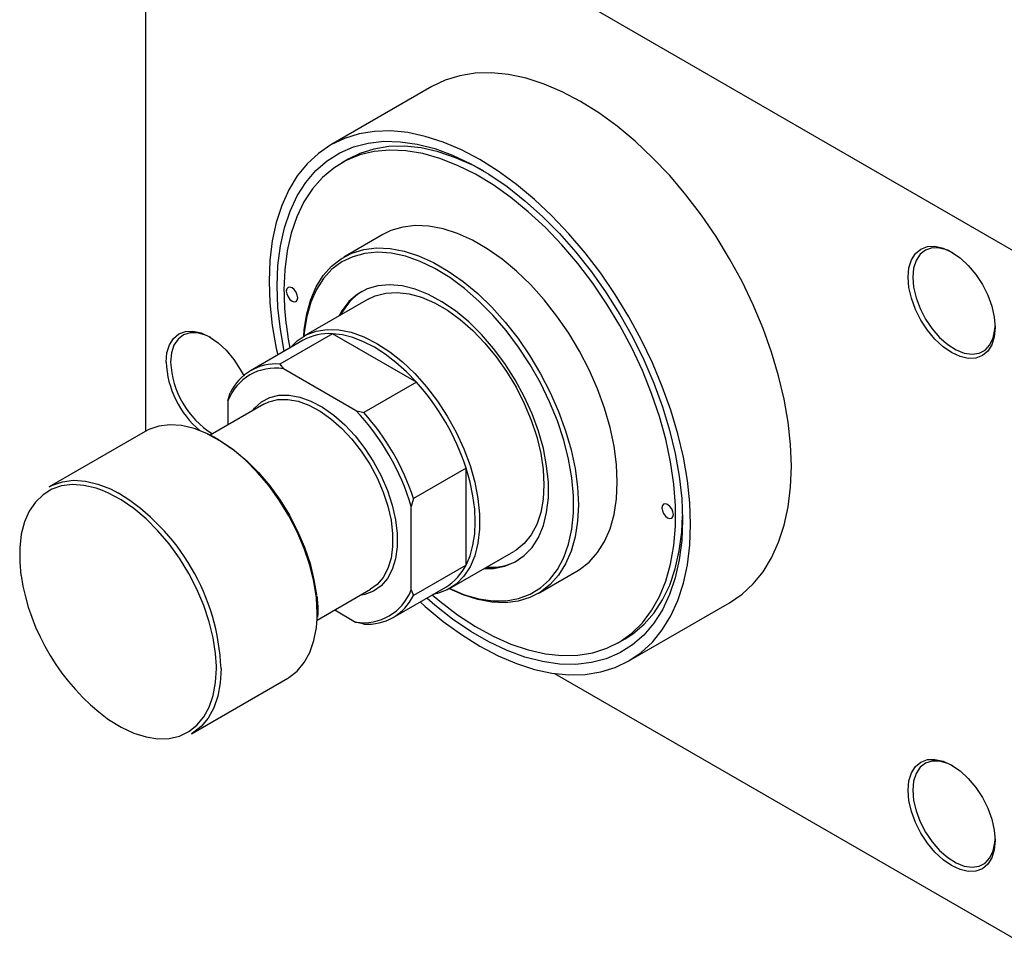
# Model space of a CAD drawing. Units: millimetres. Extents: x -221 to 462, y -162 to 302.
# Drawn here: x -221 to -69, y -162 to -20 of the extents above; entities that cross this region are included whole.
import ezdxf

# ---------------------------------------------------------------- set-up
doc = ezdxf.new("R2010")
doc.units = ezdxf.units.MM

msp = doc.modelspace()

# ---------------------------------------------------------------- linework, layer by layer
at = {"color": 7, "linetype": 'Continuous', "lineweight": 25}
for p, q in [((-201.53, 21.51), (-201.53, -83.3)), ((-201.17, 21.71), (-67.53, -55.42)), ((-157.34, -30.09), (-172.9, -39.07)), ((-170.22, -41.28), (-171.28, -41.89)), ((-164.9, -52.93), (-170.91, -56.4)), ((-167.16, -62.9), (-177.06, -68.61)), ((-172.65, -68.23), (-180.78, -72.92)), ((-159.69, -75.71), (-172.65, -68.23)), ((-177.17, -69.25), (-185.3, -73.94)), ((-180.78, -72.92), (-180.23, -73.64)), ((-169.08, -80.08), (-180.23, -73.64)), ((-159.69, -75.71), (-167.82, -80.4)), ((-188.8, -78.59), (-188.44, -77.35)), ((-188.8, -78.59), (-188.8, -82.31)), ((-183.26, -79.11), (-191.54, -83.89)), ((-169.08, -80.08), (-167.82, -80.4)), ((-201.56, -83.33), (-216.41, -91.9)), ((-152.03, -88.98), (-160.16, -93.67)), ((-152.03, -103.95), (-152.03, -88.98)), ((-160.16, -93.67), (-160.51, -94.92)), ((-160.51, -107.8), (-160.51, -94.92)), ((-154.57, -107.58), (-144.67, -101.87)), ((-152.03, -103.95), (-160.16, -108.64)), ((-140.92, -108.37), (-134.91, -104.9)), ((-175.04, -112.47), (-166.76, -107.69)), ((-163.3, -112.05), (-155.17, -107.35)), ((-160.51, -107.8), (-160.16, -108.64)), ((-174.86, -111.15), (-174.87, -110.94)), ((-172.3, -110.89), (-169.08, -112.75)), ((-126.91, -118.75), (-111.36, -109.78)), ((-174.9, -112.01), (-174.87, -111.41)), ((-174.87, -111.41), (-174.86, -111.15)), ((-167.82, -113.07), (-169.08, -112.75)), ((-128.54, -115.94), (-127.48, -115.33)), ((-194.42, -130), (-179.57, -121.43)), ((-138.37, -120.69), (-67.53, -161.58))]:
    msp.add_line(p, q, dxfattribs=at)
at = {"color": 8, "linetype": 'Continuous', "lineweight": 25}
for p, q in [((-190.57, -119.93), (-190.57, -119.58)), ((-189.86, -119.93), (-189.87, -120.72))]:
    msp.add_line(p, q, dxfattribs=at)
at = {"color": 7, "linetype": 'Continuous', "lineweight": 25, "flags": 128}
for points in [[(-101.82, -88.71), (-101.95, -85.36), (-102.32, -81.9), (-102.93, -78.35), (-103.78, -74.73), (-104.87, -71.07), (-106.18, -67.41), (-107.71, -63.77), (-109.43, -60.17), (-111.35, -56.65), (-113.44, -53.23), (-115.69, -49.93), (-118.09, -46.79), (-120.6, -43.82), (-123.23, -41.06), (-125.93, -38.51), (-128.7, -36.2), (-131.52, -34.15), (-134.35, -32.37), (-137.19, -30.88), (-140, -29.68), (-142.77, -28.79), (-145.48, -28.21), (-148.1, -27.96), (-150.61, -28.02), (-153.01, -28.4), (-155.26, -29.09), (-157.34, -30.09)], [(-117.38, -97.69), (-117.5, -94.34), (-117.87, -90.88), (-118.49, -87.32), (-119.34, -83.71), (-120.43, -80.05), (-121.74, -76.39), (-123.26, -72.74), (-124.99, -69.15), (-126.91, -65.62), (-129, -62.2), (-131.25, -58.91), (-133.64, -55.77), (-136.16, -52.8), (-138.78, -50.03), (-141.49, -47.49), (-144.26, -45.18), (-147.07, -43.13), (-149.91, -41.35), (-152.74, -39.85), (-155.55, -38.66), (-158.33, -37.77), (-161.03, -37.19), (-163.65, -36.93), (-166.17, -36.99), (-168.56, -37.37), (-170.81, -38.07), (-172.91, -39.08), (-174.82, -40.39), (-176.55, -41.99), (-178.08, -43.87), (-179.39, -46.02), (-180.47, -48.42), (-181.33, -51.06), (-181.94, -53.9), (-182.31, -56.94), (-182.43, -60.14), (-182.31, -63.49), (-181.94, -66.95), (-181.33, -70.5), (-181.11, -71.52)], [(-180.11, -70.94), (-180.69, -67.6), (-181.07, -64.17), (-181.2, -60.85), (-181.07, -57.69), (-180.69, -54.69), (-180.07, -51.89), (-179.2, -49.31), (-178.1, -46.96), (-176.77, -44.88), (-175.22, -43.06), (-173.47, -41.54), (-171.53, -40.31), (-169.42, -39.4), (-167.14, -38.81), (-164.73, -38.53), (-162.2, -38.59), (-159.58, -38.97), (-156.87, -39.66), (-154.11, -40.68), (-151.31, -42), (-148.5, -43.62), (-145.71, -45.53), (-142.94, -47.7), (-140.24, -50.13), (-137.61, -52.78), (-135.08, -55.65), (-132.67, -58.7), (-130.4, -61.92), (-128.28, -65.27), (-126.34, -68.74), (-124.59, -72.28), (-123.05, -75.88), (-121.72, -79.5), (-120.61, -83.12), (-119.74, -86.71), (-119.12, -90.23), (-118.74, -93.66), (-118.62, -96.97), (-118.62, -96.97)], [(-149.36, -43.1), (-150.91, -42.28), (-153.64, -41.06), (-156.34, -40.16), (-158.97, -39.56), (-161.52, -39.29), (-163.96, -39.34), (-166.28, -39.72), (-168.45, -40.41), (-170.22, -41.28)], [(-157.24, -108.55), (-156.06, -109.55), (-153.34, -111.62), (-150.59, -113.42), (-147.84, -114.93), (-145.11, -116.15), (-142.42, -117.06), (-139.78, -117.65), (-137.24, -117.92), (-134.79, -117.87), (-132.47, -117.5), (-130.3, -116.8), (-128.29, -115.79), (-126.46, -114.48), (-124.82, -112.87), (-123.39, -110.98), (-122.18, -108.82), (-121.2, -106.42), (-120.46, -103.79), (-119.96, -100.95), (-119.71, -97.93), (-119.71, -94.75), (-119.96, -91.44), (-120.46, -88.03), (-121.2, -84.54), (-122.18, -81.01), (-123.39, -77.45), (-124.82, -73.91), (-126.46, -70.41), (-128.29, -66.99), (-130.3, -63.66), (-132.47, -60.45), (-134.79, -57.4), (-137.24, -54.53), (-139.78, -51.86), (-142.42, -49.41), (-145.11, -47.21), (-147.84, -45.27), (-150.59, -43.61), (-153.34, -42.25), (-156.06, -41.18), (-158.72, -40.43), (-161.32, -40), (-163.81, -39.89), (-166.2, -40.1), (-168.44, -40.64), (-170.54, -41.49), (-172.46, -42.65), (-174.2, -44.12), (-175.73, -45.87), (-177.06, -47.89), (-178.15, -50.17), (-179.01, -52.7), (-179.64, -55.43), (-180.01, -58.36), (-180.14, -61.47), (-180.14, -61.47)], [(-134.91, -104.9), (-134.51, -104.65), (-133.02, -103.49), (-131.73, -102.03), (-130.65, -100.31), (-129.8, -98.34), (-129.19, -96.14), (-128.82, -93.73), (-128.69, -91.16), (-128.82, -88.44), (-129.19, -85.6), (-129.8, -82.69), (-130.65, -79.74), (-131.73, -76.77), (-133.02, -73.83), (-134.51, -70.95), (-136.17, -68.17), (-138, -65.51), (-139.97, -63), (-142.05, -60.69), (-144.23, -58.58), (-146.47, -56.72), (-148.76, -55.11), (-151.05, -53.79), (-153.34, -52.76), (-155.58, -52.03), (-157.76, -51.62), (-159.84, -51.53), (-161.81, -51.77), (-163.64, -52.32), (-164.9, -52.93)], [(-177.09, -68.62), (-177.01, -67.56), (-176.63, -65.16), (-176.02, -62.96), (-175.17, -60.98), (-174.09, -59.26), (-172.8, -57.81), (-171.32, -56.65), (-169.65, -55.78), (-167.82, -55.23), (-165.85, -55), (-163.77, -55.09), (-161.59, -55.5), (-159.35, -56.23), (-157.07, -57.26), (-154.77, -58.58), (-152.49, -60.19), (-150.24, -62.05), (-148.07, -64.15), (-145.98, -66.47), (-144.01, -68.98), (-142.18, -71.64), (-140.52, -74.42), (-139.03, -77.3), (-137.74, -80.24), (-136.66, -83.21), (-135.81, -86.16), (-135.2, -89.07), (-134.83, -91.9), (-134.7, -94.63), (-134.83, -97.2), (-135.2, -99.61), (-135.81, -101.81), (-136.66, -103.78), (-137.74, -105.5), (-139.03, -106.96), (-140.52, -108.12), (-142.18, -108.98), (-144.01, -109.53), (-145.98, -109.76), (-148.07, -109.67), (-150.24, -109.26), (-152.49, -108.54), (-154.59, -107.6)], [(-154.57, -107.58), (-154.55, -107.59), (-152.27, -108.54), (-150.04, -109.17), (-147.89, -109.48), (-145.84, -109.47), (-143.92, -109.13), (-142.14, -108.46), (-140.54, -107.49), (-139.13, -106.21), (-137.92, -104.64), (-136.94, -102.81), (-136.2, -100.73), (-135.7, -98.43), (-135.44, -95.93), (-135.44, -93.28), (-135.7, -90.5), (-136.2, -87.62), (-136.94, -84.67), (-137.92, -81.71), (-139.13, -78.75), (-140.54, -75.84), (-142.14, -73.02), (-143.92, -70.3), (-145.84, -67.74), (-147.89, -65.36), (-150.04, -63.19), (-152.27, -61.25), (-154.55, -59.57), (-156.85, -58.17), (-159.14, -57.07), (-161.39, -56.28), (-163.58, -55.8), (-165.69, -55.66), (-167.68, -55.83), (-169.53, -56.34), (-171.22, -57.16), (-172.73, -58.29), (-174.04, -59.71), (-175.14, -61.42), (-176, -63.38), (-176.63, -65.57), (-177, -67.97), (-177.06, -68.61)], [(-83.79, -59.51), (-83.66, -58.07), (-83.28, -56.83), (-82.66, -55.85), (-81.82, -55.16), (-80.81, -54.78), (-79.65, -54.73), (-78.39, -55.02), (-77.07, -55.63), (-75.76, -56.53), (-74.5, -57.7), (-73.34, -59.09), (-72.32, -60.64), (-71.49, -62.3), (-70.87, -64), (-70.49, -65.67), (-70.36, -67.26), (-70.49, -68.7), (-70.87, -69.94), (-71.49, -70.92), (-72.32, -71.61), (-73.34, -71.99), (-74.5, -72.04), (-75.76, -71.75), (-77.07, -71.14), (-78.39, -70.24), (-79.65, -69.07), (-80.81, -67.68), (-81.82, -66.13), (-82.66, -64.47), (-83.28, -62.77), (-83.66, -61.1), (-83.79, -59.51)], [(-76.89, -55.73), (-77.68, -55.36), (-78.93, -55.01), (-80.09, -55), (-81.11, -55.32), (-81.94, -55.97), (-82.57, -56.91), (-82.95, -58.1), (-83.08, -59.51)], [(-149.2, -104.48), (-147.79, -104.46), (-146.04, -104.13), (-144.46, -103.48), (-143.05, -102.5), (-141.84, -101.23), (-140.85, -99.68), (-140.1, -97.86), (-139.59, -95.82), (-139.33, -93.57), (-139.33, -91.16), (-139.59, -88.61), (-140.1, -85.98), (-140.85, -83.29), (-141.84, -80.6), (-143.05, -77.93), (-144.46, -75.33), (-146.04, -72.85), (-147.79, -70.51), (-149.66, -68.35), (-151.63, -66.42), (-153.67, -64.72), (-155.75, -63.3), (-157.84, -62.17), (-159.9, -61.35), (-161.91, -60.85), (-163.83, -60.68), (-165.64, -60.84), (-167.31, -61.33), (-168.81, -62.14), (-170.12, -63.27), (-171.22, -64.68), (-171.69, -65.51)], [(-83.08, -59.51), (-82.95, -61.06), (-82.57, -62.7), (-81.94, -64.36), (-81.11, -65.98), (-80.09, -67.47), (-78.93, -68.8), (-77.68, -69.89), (-76.4, -70.71), (-75.13, -71.22), (-73.92, -71.4), (-72.83, -71.24), (-71.89, -70.75), (-71.16, -69.96), (-70.65, -68.89), (-70.39, -67.58), (-70.36, -67.05)], [(-179.78, -61.67), (-179.71, -62.1), (-179.52, -62.54), (-179.24, -62.93), (-178.9, -63.2), (-178.56, -63.32), (-178.27, -63.26), (-178.08, -63.04), (-178.01, -62.69), (-178.08, -62.26), (-178.27, -61.82), (-178.56, -61.43), (-178.9, -61.16), (-179.24, -61.04), (-179.52, -61.1), (-179.71, -61.32), (-179.78, -61.67)], [(-167.16, -62.9), (-166.06, -62.37), (-164.44, -61.95), (-162.69, -61.85), (-160.83, -62.07), (-158.9, -62.61), (-156.92, -63.47), (-154.92, -64.62), (-152.94, -66.05), (-151, -67.74), (-149.14, -69.67), (-147.39, -71.79), (-145.78, -74.08), (-144.32, -76.5), (-143.05, -79.01), (-141.97, -81.58), (-141.12, -84.16), (-140.51, -86.71), (-140.13, -89.19), (-140.01, -91.56), (-140.13, -93.8), (-140.51, -95.85), (-141.12, -97.68), (-141.97, -99.28), (-143.05, -100.61), (-144.32, -101.65), (-144.67, -101.87)], [(-198.34, -72.61), (-198.21, -71.17), (-197.83, -69.94), (-197.21, -68.95), (-196.38, -68.26), (-195.36, -67.88), (-194.2, -67.83), (-192.94, -68.12), (-191.63, -68.73), (-190.32, -69.63), (-189.06, -70.8), (-187.89, -72.19), (-186.88, -73.74), (-186.31, -74.81)], [(-191.44, -68.84), (-192.24, -68.46), (-193.48, -68.11), (-194.64, -68.1), (-195.66, -68.42), (-196.5, -69.07), (-197.12, -70.01), (-197.51, -71.2), (-197.64, -72.61)], [(-179.17, -70.4), (-178.08, -69.31), (-176.71, -68.42), (-175.17, -67.83), (-173.48, -67.57), (-171.67, -67.63), (-169.77, -68.02), (-167.81, -68.72), (-165.82, -69.72), (-163.82, -71.02), (-161.86, -72.58), (-159.96, -74.39), (-158.15, -76.42), (-156.46, -78.63), (-154.93, -80.99), (-153.56, -83.46), (-152.38, -86), (-151.42, -88.58), (-150.69, -91.15), (-150.19, -93.67), (-149.94, -96.11), (-149.94, -98.41), (-150.19, -100.56), (-150.69, -102.51), (-151.42, -104.23), (-152.38, -105.69), (-153.56, -106.88), (-154.93, -107.78), (-156.46, -108.36), (-157.18, -108.51)], [(-159.69, -75.71), (-161.24, -74.1), (-162.85, -72.66), (-164.5, -71.4), (-166.17, -70.33), (-167.84, -69.47), (-169.49, -68.83), (-171.1, -68.42), (-172.65, -68.23)], [(-184.91, -80.03), (-184.68, -79.75), (-183.61, -78.77), (-182.34, -78.09), (-180.92, -77.73), (-179.36, -77.71), (-177.7, -78.01), (-175.97, -78.64), (-174.22, -79.58), (-172.47, -80.81), (-170.77, -82.3), (-169.16, -84.02), (-167.66, -85.94), (-166.31, -88.02), (-165.14, -90.2), (-164.17, -92.45), (-163.43, -94.72), (-162.92, -96.95), (-162.67, -99.1), (-162.67, -101.13), (-162.92, -102.99), (-163.43, -104.64), (-164.17, -106.04), (-165.14, -107.17), (-166.31, -108.01), (-167.66, -108.52), (-168.45, -108.67)], [(-183.26, -79.11), (-182.47, -78.74), (-181.09, -78.39), (-179.57, -78.37), (-177.96, -78.66), (-176.28, -79.27), (-174.58, -80.18), (-172.89, -81.37), (-171.24, -82.82), (-169.67, -84.5), (-168.22, -86.36), (-166.91, -88.37), (-165.77, -90.5), (-164.83, -92.68), (-164.11, -94.88), (-163.62, -97.04), (-163.37, -99.13), (-163.37, -101.1), (-163.62, -102.9), (-164.11, -104.5), (-164.83, -105.87), (-165.77, -106.97), (-166.76, -107.69)], [(-190.91, -84.22), (-192.06, -83.63), (-194.03, -82.87), (-195.94, -82.42), (-197.76, -82.3), (-199.47, -82.51), (-201.02, -83.04), (-201.56, -83.33)], [(-191.97, -83.72), (-191.67, -83.86), (-189.72, -84.91), (-187.79, -86.24), (-185.89, -87.84), (-184.06, -89.67), (-182.33, -91.71), (-180.73, -93.92), (-179.29, -96.26), (-178.03, -98.71), (-176.97, -101.2), (-176.12, -103.72), (-175.51, -106.21), (-175.14, -108.56)], [(-152.03, -103.95), (-151.41, -102.51), (-150.97, -100.9), (-150.7, -99.15), (-150.61, -97.28), (-150.7, -95.3), (-150.97, -93.24), (-151.41, -91.13), (-152.03, -88.98)], [(-111.36, -109.78), (-111.35, -109.77), (-109.43, -108.46), (-107.71, -106.86), (-106.18, -104.98), (-104.87, -102.82), (-103.78, -100.42), (-102.93, -97.79), (-102.32, -94.95), (-101.95, -91.91), (-101.82, -88.71)], [(-216.41, -91.9), (-215.87, -91.61), (-214.31, -91.08), (-212.61, -90.87), (-210.79, -90.99), (-208.88, -91.44), (-206.91, -92.2), (-205.67, -92.84)], [(-190.57, -119.58), (-190.69, -117.61), (-191.06, -115.19), (-191.68, -112.7), (-192.52, -110.18), (-193.58, -107.68), (-194.85, -105.24), (-196.29, -102.9), (-197.89, -100.69), (-199.61, -98.65), (-201.44, -96.82), (-203.34, -95.22), (-205.28, -93.89), (-207.23, -92.83), (-208.16, -92.44)], [(-121.8, -95.14), (-121.73, -95.57), (-121.54, -96.01), (-121.25, -96.39), (-120.92, -96.67), (-120.58, -96.78), (-120.29, -96.73), (-120.1, -96.51), (-120.03, -96.16), (-120.1, -95.73), (-120.29, -95.28), (-120.58, -94.9), (-120.92, -94.62), (-121.25, -94.51), (-121.54, -94.56), (-121.73, -94.78), (-121.8, -95.14)], [(-118.62, -96.97), (-118.74, -100.14), (-119.12, -103.13), (-119.74, -105.93), (-120.61, -108.52), (-121.72, -110.86), (-123.05, -112.95), (-124.59, -114.76), (-126.34, -116.29), (-128.28, -117.51), (-130.4, -118.43), (-132.67, -119.02), (-135.08, -119.29), (-137.61, -119.24), (-140.24, -118.86), (-142.94, -118.16), (-145.71, -117.15), (-148.5, -115.82), (-151.31, -114.2), (-154.11, -112.3), (-156.87, -110.13), (-158.11, -109.05)], [(-127.48, -115.33), (-126.29, -114.56), (-124.55, -113.1), (-123.02, -111.35), (-121.7, -109.32), (-120.6, -107.04), (-119.74, -104.52), (-119.12, -101.78), (-118.74, -98.85), (-118.62, -96.35)], [(-159.11, -109.63), (-158.33, -110.34), (-155.55, -112.65), (-152.74, -114.7), (-149.91, -116.48), (-147.07, -117.97), (-144.26, -119.17), (-141.49, -120.06), (-138.78, -120.63), (-136.16, -120.89), (-133.64, -120.83), (-131.25, -120.45), (-129, -119.76), (-126.91, -118.75), (-124.99, -117.44), (-123.26, -115.84), (-121.74, -113.95), (-120.43, -111.8), (-119.34, -109.4), (-118.49, -106.77), (-117.87, -103.92), (-117.5, -100.89), (-117.38, -97.69)], [(-179.57, -121.43), (-179.39, -121.33), (-178.1, -120.32), (-177.01, -119.02), (-176.15, -117.44), (-175.52, -115.62), (-175.14, -113.58), (-175.03, -112.23)], [(-189.87, -120.72), (-189.99, -122.15), (-190.37, -124.19), (-190.99, -126.01), (-191.86, -127.59), (-192.95, -128.89), (-194.24, -129.9), (-194.42, -130)], [(-83.79, -138.72), (-83.66, -137.28), (-83.28, -136.05), (-82.66, -135.06), (-81.82, -134.37), (-80.81, -133.99), (-79.65, -133.95), (-78.39, -134.23), (-77.07, -134.84), (-75.76, -135.75), (-74.5, -136.91), (-73.34, -138.3), (-72.32, -139.85), (-71.49, -141.51), (-70.87, -143.21), (-70.49, -144.89), (-70.36, -146.48), (-70.49, -147.91), (-70.87, -149.15), (-71.49, -150.13), (-72.32, -150.83), (-73.34, -151.2), (-74.5, -151.25), (-75.76, -150.96), (-77.07, -150.36), (-78.39, -149.45), (-79.65, -148.28), (-80.81, -146.9), (-81.82, -145.34), (-82.66, -143.69), (-83.28, -141.99), (-83.66, -140.31), (-83.79, -138.72)], [(-76.89, -134.95), (-77.68, -134.57), (-78.93, -134.23), (-80.09, -134.21), (-81.11, -134.54), (-81.94, -135.18), (-82.57, -136.12), (-82.95, -137.32), (-83.08, -138.72)], [(-83.08, -138.72), (-82.95, -140.28), (-82.57, -141.92), (-81.94, -143.58), (-81.11, -145.19), (-80.09, -146.69), (-78.93, -148.01), (-77.68, -149.1), (-76.4, -149.92), (-75.13, -150.43), (-73.92, -150.61), (-72.83, -150.45), (-71.89, -149.97), (-71.16, -149.17), (-70.65, -148.1), (-70.39, -146.79), (-70.36, -146.27)]]:
    msp.add_lwpolyline(points, dxfattribs=at)
at = {"color": 8, "linetype": 'Continuous', "lineweight": 25, "flags": 128}
for points in [[(-175.03, -112.23), (-175.01, -111.36), (-175.14, -108.99), (-175.52, -106.51), (-176.15, -103.96), (-177.01, -101.39), (-178.1, -98.83), (-179.39, -96.33), (-180.87, -93.93), (-182.5, -91.67), (-184.27, -89.59), (-186.14, -87.71), (-188.08, -86.08), (-190.07, -84.71), (-190.91, -84.22)], [(-208.16, -92.44), (-209.15, -92.08), (-211.02, -91.65), (-212.8, -91.53), (-214.47, -91.73), (-215.99, -92.26), (-217.34, -93.09), (-218.51, -94.22), (-219.47, -95.63), (-220.2, -97.29), (-220.69, -99.18), (-220.94, -101.27), (-220.94, -103.52), (-220.74, -105.58)], [(-207.42, -127.65), (-207.23, -127.79), (-205.28, -128.98), (-203.34, -129.89), (-201.44, -130.48), (-199.61, -130.76), (-197.89, -130.72), (-196.29, -130.35), (-194.85, -129.67), (-193.58, -128.69), (-192.52, -127.41), (-191.68, -125.88), (-191.06, -124.09), (-190.69, -122.1), (-190.57, -119.93)]]:
    msp.add_lwpolyline(points, dxfattribs=at)
at = {"color": 7, "linetype": 'Continuous', "lineweight": 25}
for centre, radius, start, end in [((-132.1, -61.18), 48.04, 180.3395, 191.1107), ((-163.34, -69.25), 8.92, 122.1627, 153.7463), ((-173.19, -76.36), 8.15, 86.2117, 119.2151), ((-183.65, -71.93), 14.71, 182.6439, 229.8628), ((-183.86, -72), 13.79, 182.5328, 237.9435), ((-181.36, -80.76), 7.86, 85.7562, 154.279), ((-181.47, -81.39), 7.84, 80.9104, 159.1248), ((-187.36, -100.53), 37.17, 18.106, 41.894), ((-195.11, -105), 36.04, 16.2541, 43.7459), ((-195.49, -105.22), 37.17, 18.106, 41.894), ((-148.24, -95.46), 8.84, 266.0849, 297.9709), ((-159.31, -100.38), 8.11, 300.6723, 333.9154), ((-187.01, -100.28), 34.14, 188.9271, 233.2832), ((-167.84, -105.01), 7.84, 260.9104, 339.1248), ((-167.24, -105.23), 7.86, 265.7562, 334.279)]:
    msp.add_arc(centre, radius, start, end, dxfattribs=at)
at = {"color": 8, "linetype": 'Continuous', "lineweight": 25}
msp.add_arc((-223.38, -121.33), 33.55, 2.4025, 58.1416, dxfattribs=at)
at = {"color": 7, "linetype": 'Continuous', "lineweight": 25}
msp.add_open_spline([(-174.87, -110.94), (-174.87, -110.63), (-174.88, -109.91), (-174.97, -109.14), (-175.02, -108.71)], degree=3, knots=[0, 0, 0, 0, 0.434745, 1, 1, 1, 1], dxfattribs=at)

doc.saveas('drawing.dxf')
